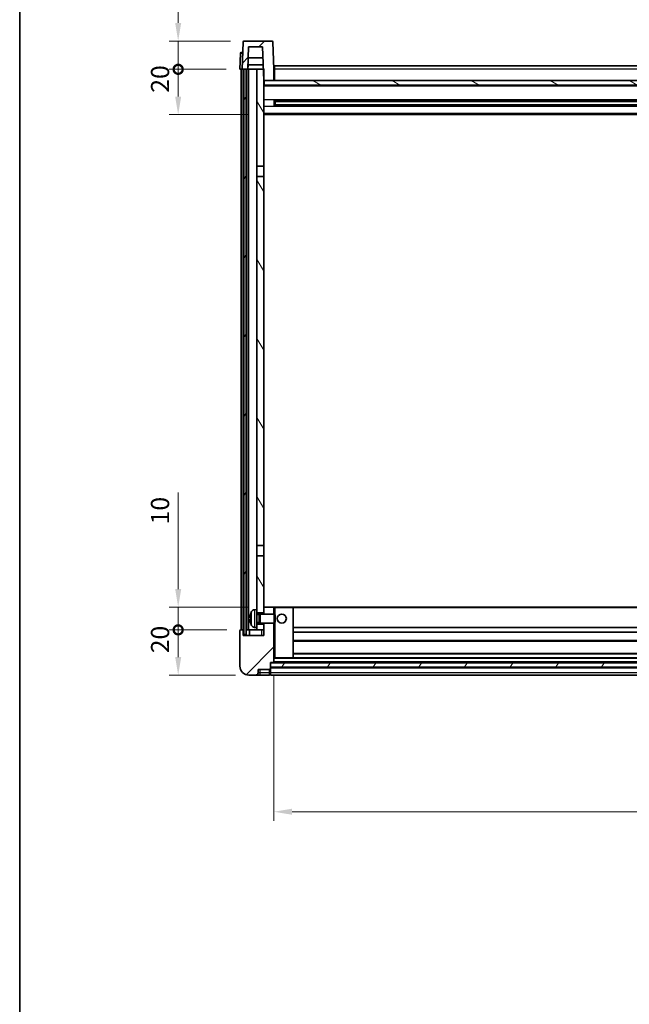
# Model space of a CAD drawing. Units: millimetres. Extents: x 58 to 11858, y 32 to 1578.
# Drawn here: x 1632 to 1901, y 911 to 1346 of the extents above; entities that cross this region are included whole.
import ezdxf

# ---------------------------------------------------------------- set-up
doc = ezdxf.new("R2010")
doc.units = ezdxf.units.MM
doc.header["$LTSCALE"] = 4
doc.layers.get('Defpoints').update_dxf_attribs({"lineweight": 25})
for name, color, linetype, lineweight in [('Border (ISO)', 7, 'Continuous', 35), ('Dimension (ISO)', 7, 'Continuous', 18), ('Dimension (ISO) @ 1', 7, 'Continuous', 18), ('Hatch (ISO)', 1, 'Continuous', 18), ('Visible (ISO)', 7, 'Continuous', 35), ('Visible Narrow (ISO)', 7, 'Continuous', 25)]:
    doc.layers.add(name, color=color, linetype=linetype, lineweight=lineweight)
doc.styles.add('Note Text (TK)', font='txt')
doc.dimstyles.new('Default - Method 1b (TK)', dxfattribs={"dimscale": 4, "dimtxt": 2.5, "dimasz": 2.5, "dimexe": 1, "dimexo": 1.5, "dimgap": 1, "dimtad": 1, "dimtoh": 1, "dimrnd": 1e-08, "dimdsep": 46, "dimtxsty": 'Note Text (TK)', "dimcen": 0.09, "dimdle": 5, "dimclrd": 100, "dimclre": 100, "dimclrt": 7, "dimadec": 1, "dimazin": 1, "dimtfac": 1, "dimtmove": 0, "dimatfit": 3, "dimfxl": 1, "dimtolj": 1, "dimlwd": -1, "dimlwe": -1, "dimarcsym": 0})
pattern_1 = [(45, (1552.25, -12), (-12.34785, 12.34785), [])]
pattern_2 = [(60, (1552.25, -12), (-15.12297, 8.73126), [])]

# ---------------------------------------------------------------- blocks, each defined once
blk = doc.blocks.new('図面枠 tk図枠')
at = {"layer": 'Border (ISO)'}
blk.add_line((14.5, 289), (14.5, 8), dxfattribs=at)
blk = doc.blocks.new('_DotSmall')
at = {"color": 0, "linetype": 'ByBlock', "const_width": 0.5}
blk.add_lwpolyline([(-0.0625, 0, 1), (0.0625, 0, 1)], format="xyb", close=True, dxfattribs=at)
blk = doc.blocks.new('*D284')
at = {"layer": 'Defpoints', "color": 0}
for p in [(1701.96, 1076.54), (1729.46, 1076.54), (1733.21, 1056.54)]:
    blk.add_point(p, dxfattribs=at)
at = {"layer": 'Dimension (ISO)', "color": 100}
for p, q in [((1723.46, 1076.54), (1697.96, 1076.54)), ((1701.96, 1064.54), (1701.96, 1076.54)), ((1727.21, 1056.54), (1697.96, 1056.54))]:
    blk.add_line(p, q, dxfattribs=at)
blk.add_solid([(1700.63, 1064.54), (1703.3, 1064.54), (1701.96, 1056.54)], dxfattribs=at)
at = {"layer": 'Dimension (ISO)', "color": 100, "xscale": 8, "yscale": 8, "zscale": 8, "rotation": 90}
blk.add_blockref('_DotSmall', (1701.96, 1076.54), dxfattribs=at)
at = {"layer": 'Dimension (ISO)', "color": 7, "insert": (1693.96, 1066.22), "char_height": 8, "attachment_point": 4, "rotation": 90, "style": 'Note Text (TK)'}
blk.add_mtext('\\A1;20', dxfattribs=at)
blk = doc.blocks.new('*D283')
at = {"layer": 'Defpoints', "color": 0}
for p in [(1701.96, 1086.54), (1738.81, 1086.54), (1729.46, 1076.54)]:
    blk.add_point(p, dxfattribs=at)
at = {"layer": 'Dimension (ISO)', "color": 100}
for p, q in [((1701.96, 1094.54), (1701.96, 1137.13)), ((1732.81, 1086.54), (1697.96, 1086.54)), ((1701.96, 1076.54), (1701.96, 1086.54)), ((1723.46, 1076.54), (1697.96, 1076.54)), ((1701.96, 1076.54), (1701.96, 1068.54))]:
    blk.add_line(p, q, dxfattribs=at)
blk.add_solid([(1700.63, 1094.54), (1703.3, 1094.54), (1701.96, 1086.54)], dxfattribs=at)
at = {"layer": 'Dimension (ISO)', "color": 100, "xscale": 8, "yscale": 8, "zscale": 8, "rotation": 90}
blk.add_blockref('_DotSmall', (1701.96, 1076.54), dxfattribs=at)
at = {"layer": 'Dimension (ISO)', "color": 7, "insert": (1693.96, 1123.13), "char_height": 8, "attachment_point": 4, "rotation": 90, "style": 'Note Text (TK)'}
blk.add_mtext('\\A1;10', dxfattribs=at)
blk = doc.blocks.new('*D282')
at = {"layer": 'Defpoints', "color": 0}
for p in [(1701.96, 1324.04), (1729.21, 1324.04), (1738.71, 1304.04)]:
    blk.add_point(p, dxfattribs=at)
at = {"layer": 'Dimension (ISO)', "color": 100}
for p, q in [((1723.21, 1324.04), (1697.96, 1324.04)), ((1701.96, 1312.04), (1701.96, 1324.04)), ((1732.71, 1304.04), (1697.96, 1304.04))]:
    blk.add_line(p, q, dxfattribs=at)
blk.add_solid([(1700.63, 1312.04), (1703.3, 1312.04), (1701.96, 1304.04)], dxfattribs=at)
at = {"layer": 'Dimension (ISO)', "color": 100, "xscale": 8, "yscale": 8, "zscale": 8, "rotation": 90}
blk.add_blockref('_DotSmall', (1701.96, 1324.04), dxfattribs=at)
at = {"layer": 'Dimension (ISO)', "color": 7, "insert": (1693.96, 1313.72), "char_height": 8, "attachment_point": 4, "rotation": 90, "style": 'Note Text (TK)'}
blk.add_mtext('\\A1;20', dxfattribs=at)
blk = doc.blocks.new('*D281')
at = {"layer": 'Defpoints', "color": 0}
for p in [(1701.96, 1336.54), (1731.13, 1336.54), (1729.21, 1324.04)]:
    blk.add_point(p, dxfattribs=at)
at = {"layer": 'Dimension (ISO)', "color": 100}
for p, q in [((1701.96, 1344.54), (1701.96, 1398.01)), ((1725.13, 1336.54), (1697.96, 1336.54)), ((1701.96, 1324.04), (1701.96, 1336.54)), ((1723.21, 1324.04), (1697.96, 1324.04)), ((1701.96, 1324.04), (1701.96, 1316.04))]:
    blk.add_line(p, q, dxfattribs=at)
blk.add_solid([(1700.63, 1344.54), (1703.3, 1344.54), (1701.96, 1336.54)], dxfattribs=at)
at = {"layer": 'Dimension (ISO)', "color": 100, "xscale": 8, "yscale": 8, "zscale": 8, "rotation": 90}
blk.add_blockref('_DotSmall', (1701.96, 1324.04), dxfattribs=at)
at = {"layer": 'Dimension (ISO)', "color": 7, "insert": (1693.96, 1376.01), "char_height": 8, "attachment_point": 4, "rotation": 90, "style": 'Note Text (TK)'}
blk.add_mtext('\\A1;12.5', dxfattribs=at)
blk = doc.blocks.new('*D280')
at = {"layer": 'Defpoints', "color": 0}
for p in [(1744.21, 1062.24), (2144.21, 1062.24), (2144.21, 996.24)]:
    blk.add_point(p, dxfattribs=at)
at = {"layer": 'Dimension (ISO)', "color": 100}
for p, q in [((1744.21, 1056.24), (1744.21, 992.24)), ((2144.21, 1056.24), (2144.21, 992.24)), ((1752.21, 996.24), (2136.21, 996.24))]:
    blk.add_line(p, q, dxfattribs=at)
for points in [[(1752.21, 997.57), (1752.21, 994.91), (1744.21, 996.24)], [(2136.21, 997.57), (2136.21, 994.91), (2144.21, 996.24)]]:
    blk.add_solid(points, dxfattribs=at)
at = {"layer": 'Dimension (ISO)', "color": 7, "insert": (1935.89, 1004.24), "char_height": 8, "attachment_point": 4, "style": 'Note Text (TK)'}
blk.add_mtext('\\A1;400', dxfattribs=at)

msp = doc.modelspace()

# ---------------------------------------------------------------- hatches: boundary and pattern name
at = {"layer": 'Hatch (ISO)'}
h = msp.add_hatch(dxfattribs=at)
h.set_pattern_fill('ANSI31', color=256, scale=139.7, style=0)
h.set_pattern_definition(pattern_1)
edge = h.paths.add_edge_path()
edge.add_line((1743.2925, 1336.5412), (1731.1312, 1336.5412))
edge.add_ellipse((1731.1312, 1336.0412), major_axis=(0, 0.5), ratio=1, start_angle=0, end_angle=88)
edge.add_line((1730.6315, 1336.0586), (1730.2118, 1324.0412))
edge.add_line((1730.2118, 1324.0412), (1730.9618, 1324.0412))
edge.add_line((1730.9618, 1324.0412), (1731.9618, 1324.0412))
edge.add_line((1731.9618, 1324.0412), (1732.7133, 1324.0412))
edge.add_line((1732.7133, 1324.0412), (1733.0625, 1334.0412))
edge.add_line((1733.0625, 1334.0412), (1739.188, 1334.0412))
edge.add_line((1739.188, 1334.0412), (1739.5372, 1324.0412))
edge.add_line((1739.5372, 1324.0412), (1739.7118, 1319.0412))
edge.add_line((1739.7118, 1319.0412), (1739.9618, 1319.0412))
edge.add_line((1739.9618, 1319.0412), (1744.2118, 1319.0412))
edge.add_line((1744.2118, 1319.0412), (1744.2118, 1324.0412))
edge.add_line((1744.2118, 1324.0412), (1743.7922, 1336.0586))
edge.add_ellipse((1743.2925, 1336.0412), major_axis=(0.4997, 0.0174), ratio=1, start_angle=0, end_angle=88)
h = msp.add_hatch(dxfattribs=at)
h.set_pattern_fill('ANSI31', color=256, scale=139.7, angle=14.999978, style=0)
h.set_pattern_definition(pattern_2)
h.paths.add_polyline_path([(2156.4618, 1324.0412), (2156.4618, 1074.5412), (2157.4618, 1074.5412), (2157.4618, 1324.0412)])
h.paths.add_polyline_path([(1730.9618, 1324.0412), (1730.9618, 1074.5412), (1731.9618, 1074.5412), (1731.9618, 1324.0412)])
h = msp.add_hatch(dxfattribs=at)
h.set_pattern_fill('ANSI31', color=256, scale=139.7, angle=75.000175, style=0)
h.set_pattern_definition([(120.0002, (1552.25, -12), (-15.12294, -8.7313), [])])
h.paths.add_polyline_path([(1736.7118, 1079.0412), (1736.7118, 1077.5412), (1736.7118, 1076.5412), (1739.7118, 1076.5412), (1739.7118, 1079.0412)])
h.paths.add_polyline_path([(1736.7118, 1281.2912), (1739.7118, 1281.2912), (1739.7118, 1319.0412), (1739.7118, 1324.0412), (1739.5372, 1324.0412), (1736.7118, 1324.0412)])
h.paths.add_polyline_path([(1736.7118, 1085.5412), (1736.7118, 1084.0412), (1739.7118, 1084.0412), (1739.7118, 1086.4412), (1739.7118, 1109.2912), (1736.7118, 1109.2912)])
h.paths.add_polyline_path([(1736.7118, 1113.7912), (1739.7118, 1113.7912), (1739.7118, 1276.7912), (1736.7118, 1276.7912)])
h = msp.add_hatch(dxfattribs=at)
h.set_pattern_fill('ANSI31', color=256, scale=139.7, angle=105.000246, style=0)
h.set_pattern_definition([(150.0002, (1552.25, -12), (-8.73119, -15.123), [])])
h.paths.add_polyline_path([(1739.9618, 1319.0412), (1739.9618, 1317.0412), (2148.4618, 1317.0412), (2148.4618, 1319.0412), (2144.2118, 1319.0412), (1744.2118, 1319.0412)])
h = msp.add_hatch(dxfattribs=at)
h.set_pattern_fill('ANSI31', color=256, scale=139.7, style=0)
h.set_pattern_definition(pattern_1)
edge = h.paths.add_edge_path()
edge.add_line((1733.2118, 1056.5412), (1736.2118, 1056.5412))
edge.add_ellipse((1736.2118, 1057.5412), major_axis=(0, -1), ratio=1, start_angle=0, end_angle=90)
edge.add_line((1737.2118, 1057.5412), (1737.2118, 1059.0412))
edge.add_line((1737.2118, 1059.0412), (1742.2118, 1059.0412))
edge.add_line((1742.2118, 1059.0412), (1742.2118, 1059.2412))
edge.add_line((1742.2118, 1059.2412), (1742.4618, 1059.2412))
edge.add_ellipse((1742.4618, 1059.4912), major_axis=(0, -0.25), ratio=1, start_angle=0, end_angle=90)
edge.add_line((1742.7118, 1059.4912), (1742.7118, 1060.0412))
edge.add_line((1742.7118, 1060.0412), (1742.7118, 1062.0412))
edge.add_line((1742.7118, 1062.0412), (1742.7118, 1062.1412))
edge.add_line((1742.7118, 1062.1412), (1744.1118, 1062.1412))
edge.add_ellipse((1744.1118, 1062.2412), major_axis=(0, -0.1), ratio=1, start_angle=0, end_angle=90)
edge.add_line((1744.2118, 1062.2412), (1744.2118, 1079.5412))
edge.add_line((1744.2118, 1079.5412), (1739.7118, 1079.5412))
edge.add_line((1739.7118, 1079.5412), (1739.7118, 1079.0412))
edge.add_line((1739.7118, 1079.0412), (1739.7118, 1076.5412))
edge.add_line((1739.7118, 1076.5412), (1739.7118, 1074.0412))
edge.add_line((1739.7118, 1074.0412), (1730.7118, 1074.0412))
edge.add_line((1730.7118, 1074.0412), (1730.7118, 1076.5412))
edge.add_line((1730.7118, 1076.5412), (1729.4618, 1076.5412))
edge.add_ellipse((1729.4618, 1076.2912), major_axis=(0, 0.25), ratio=1, start_angle=0, end_angle=90)
edge.add_line((1729.2118, 1076.2912), (1729.2118, 1060.5412))
edge.add_ellipse((1733.2118, 1060.5412), major_axis=(-4, 0), ratio=1, start_angle=0, end_angle=90)
edge = h.paths.add_edge_path()
edge.add_ellipse((1744.1118, 1086.4412), major_axis=(0.1, 0), ratio=1, start_angle=0, end_angle=90)
edge.add_line((1744.1118, 1086.5412), (1739.8118, 1086.5412))
edge.add_ellipse((1739.8118, 1086.4412), major_axis=(0, 0.1), ratio=1, start_angle=0, end_angle=90)
edge.add_line((1739.7118, 1086.4412), (1739.7118, 1084.0412))
edge.add_line((1739.7118, 1084.0412), (1739.7118, 1083.5412))
edge.add_line((1739.7118, 1083.5412), (1744.2118, 1083.5412))
edge.add_line((1744.2118, 1083.5412), (1744.2118, 1086.4412))
h = msp.add_hatch(dxfattribs=at)
h.set_pattern_fill('ANSI31', color=256, scale=139.7, angle=14.999978, style=0)
h.set_pattern_definition(pattern_2)
h.paths.add_polyline_path([(1742.7118, 1062.0412), (1742.7118, 1060.0412), (2145.7118, 1060.0412), (2145.7118, 1062.0412)])

# ---------------------------------------------------------------- linework, layer by layer
at = {"layer": 'Visible (ISO)'}
for p, q in [((1730.6315, 1336.0586), (1730.2118, 1324.0412)), ((1743.2925, 1336.5412), (1731.1312, 1336.5412)), ((1744.2118, 1324.0412), (1743.7922, 1336.0586)), ((1729.4569, 1331.0586), (1729.2118, 1324.0412)), ((1729.9566, 1331.5412), (1730.4563, 1331.5412)), ((1730.4737, 1331.5412), (1730.4563, 1331.5412)), ((1732.7133, 1324.0412), (1733.0625, 1334.0412)), ((1733.0625, 1334.0412), (1739.188, 1334.0412)), ((1739.188, 1334.0412), (1739.7118, 1319.0412)), ((1732.7139, 1324.0412), (1732.7838, 1326.0412)), ((1739.4674, 1326.0412), (1732.7832, 1326.0412)), ((1739.3626, 1329.0412), (1732.8879, 1329.0412)), ((1730.2112, 1324.0412), (1729.2118, 1324.0412)), ((1729.7118, 1076.5412), (1729.7118, 1324.0412)), ((1730.2118, 1324.0412), (1730.2112, 1324.0412)), ((1730.2118, 1324.0412), (1732.7133, 1324.0412)), ((1730.7118, 1076.5412), (1730.7118, 1324.0412)), ((1730.9618, 1324.0412), (1730.9618, 1074.5412)), ((1731.9618, 1324.0412), (1730.9618, 1324.0412)), ((1731.9618, 1074.5412), (1731.9618, 1324.0412)), ((1732.0618, 1076.5412), (1732.0618, 1324.0412)), ((1733.0618, 1324.0412), (1732.7133, 1324.0412)), ((1736.7118, 1324.0412), (1733.0618, 1324.0412)), ((1733.0618, 1076.5412), (1733.0618, 1324.0412)), ((1739.7118, 1324.0412), (1736.7118, 1324.0412)), ((1736.7118, 1324.0412), (1736.7118, 1281.2912)), ((1739.7118, 1281.2912), (1739.7118, 1324.0412)), ((1744.4618, 1324.0412), (1744.2118, 1324.0412)), ((1744.2118, 1319.0412), (1744.2118, 1324.0412)), ((1744.4618, 1325.5412), (2143.9618, 1325.5412)), ((1744.4618, 1324.0412), (1744.4618, 1325.5412)), ((1744.4618, 1324.0412), (1744.4618, 1319.0412)), ((1739.7118, 1319.0412), (1744.2118, 1319.0412)), ((1739.9618, 1319.0412), (1739.9618, 1317.0412)), ((2148.4618, 1319.0412), (1739.9618, 1319.0412)), ((1744.4618, 1319.1412), (1744.2118, 1319.1412)), ((2148.7118, 1316.9412), (1739.7118, 1316.9412)), ((1739.9618, 1317.0412), (2148.4618, 1317.0412)), ((1744.2823, 1307.8637), (1744.2823, 1310.2186)), ((2143.8674, 1310.1168), (1744.5562, 1310.1168)), ((1744.7118, 1310.1168), (1744.7118, 1307.9655)), ((1750.5118, 1309.8486), (1744.7118, 1309.8486)), ((2143.7118, 1309.7891), (1744.7118, 1309.7891)), ((1750.5118, 1310.1168), (1750.5118, 1309.9237)), ((1750.5118, 1309.8486), (1750.5118, 1309.9237)), ((2143.8674, 1307.9655), (1744.5562, 1307.9655)), ((2143.7118, 1308.2932), (1744.7118, 1308.2932)), ((1744.7118, 1308.2337), (1750.5118, 1308.2337)), ((1750.5118, 1308.1587), (1750.5118, 1308.2337)), ((1750.5118, 1308.1587), (1750.5118, 1307.9655)), ((2148.7118, 1304.0412), (1739.7118, 1304.0412)), ((1736.7118, 1281.2912), (1739.7118, 1281.2912)), ((1736.7118, 1276.7912), (1736.7118, 1281.2912)), ((1739.7118, 1281.2912), (1739.7118, 1276.7912)), ((1739.7118, 1276.7912), (1736.7118, 1276.7912)), ((1736.7118, 1276.7912), (1736.7118, 1113.7912)), ((1739.7118, 1113.7912), (1739.7118, 1276.7912)), ((1736.7118, 1113.7912), (1739.7118, 1113.7912)), ((1736.7118, 1109.2912), (1736.7118, 1113.7912)), ((1739.7118, 1113.7912), (1739.7118, 1109.2912)), ((1739.7118, 1109.2912), (1736.7118, 1109.2912)), ((1736.7118, 1109.2912), (1736.7118, 1085.5412)), ((1739.7118, 1084.0412), (1739.7118, 1109.2912)), ((1735.6529, 1085.4485), (1736.7118, 1085.5412)), ((1736.7118, 1077.5412), (1736.7118, 1085.5412)), ((1736.7118, 1084.0412), (1739.7118, 1084.0412)), ((1736.7118, 1083.3264), (1737.6824, 1083.3264)), ((1737.6824, 1083.3264), (1738.1118, 1083.5412)), ((1737.6824, 1079.7559), (1737.6824, 1083.3264)), ((1738.1118, 1079.5412), (1738.1118, 1083.5412)), ((1738.1118, 1083.5412), (1744.2823, 1083.5412)), ((1739.8118, 1086.5412), (1739.7118, 1086.5412)), ((1739.7118, 1086.4412), (1739.7118, 1083.5412)), ((1744.1118, 1086.5412), (1739.8118, 1086.5412)), ((1744.7118, 1086.5412), (1744.1118, 1086.5412)), ((1744.2118, 1083.5412), (1744.2118, 1086.4412)), ((1744.2823, 1079.5412), (1744.2823, 1083.5412)), ((1744.7118, 1083.1117), (1744.2823, 1083.5412)), ((1752.6118, 1086.5412), (1744.7118, 1086.5412)), ((1744.7118, 1083.1117), (1744.7118, 1079.9706)), ((2135.8118, 1086.5412), (1752.6118, 1086.5412)), ((1752.7118, 1064.2412), (1752.7118, 1086.4412)), ((1733.9978, 1081.8235), (1733.9978, 1081.2588)), ((1736.7118, 1079.7559), (1737.6824, 1079.7559)), ((1739.7118, 1079.0412), (1736.7118, 1079.0412)), ((1737.6824, 1079.7559), (1738.1118, 1079.5412)), ((1738.1118, 1079.5412), (1744.2823, 1079.5412)), ((1739.7118, 1079.5412), (1739.7118, 1074.0412)), ((1739.7118, 1076.5412), (1739.7118, 1079.0412)), ((1744.2118, 1062.2412), (1744.2118, 1079.5412)), ((1744.7118, 1079.9706), (1744.2823, 1079.5412)), ((1729.2118, 1076.2912), (1729.2118, 1060.5412)), ((1730.7118, 1076.5412), (1729.4618, 1076.5412)), ((1730.7118, 1074.0412), (1730.7118, 1076.5412)), ((1730.7118, 1076.5412), (1730.9618, 1076.5412)), ((1739.7118, 1074.0412), (1730.7118, 1074.0412)), ((1730.9618, 1074.5412), (1731.9618, 1074.5412)), ((1731.9618, 1076.5412), (1732.0618, 1076.5412)), ((1732.0618, 1076.5412), (1733.0618, 1076.5412)), ((1733.0618, 1076.5412), (1736.7118, 1076.5412)), ((1733.4618, 1076.5412), (1733.4618, 1074.0412)), ((1735.6529, 1077.6338), (1736.7118, 1077.5412)), ((1736.7118, 1077.5412), (1736.7118, 1076.5412)), ((1736.7118, 1076.5412), (1739.7118, 1076.5412)), ((2135.7118, 1077.5412), (1752.7118, 1077.5412)), ((2135.7118, 1075.5412), (1752.7118, 1075.5412)), ((2135.7118, 1071.5412), (1752.7118, 1071.5412)), ((2135.7118, 1066.1412), (1752.7118, 1066.1412)), ((1742.7118, 1059.4912), (1742.7118, 1062.1412)), ((1742.7118, 1062.1412), (1744.1118, 1062.1412)), ((1742.7118, 1062.0412), (1742.7118, 1060.0412)), ((2145.7118, 1062.0412), (1742.7118, 1062.0412)), ((2144.3118, 1062.1412), (1744.1118, 1062.1412)), ((1744.2118, 1064.1412), (1744.7118, 1064.1412)), ((1744.7118, 1064.1412), (1752.6118, 1064.1412)), ((2135.8118, 1064.1412), (1752.6118, 1064.1412)), ((1733.2118, 1056.5412), (1736.2118, 1056.5412)), ((1736.2118, 1056.5412), (1738.2118, 1056.5412)), ((1737.2118, 1057.5412), (1737.2118, 1059.0412)), ((1737.2118, 1059.0412), (1742.2118, 1059.0412)), ((1738.2118, 1056.5412), (1742.2118, 1056.5412)), ((1742.2118, 1059.0412), (1742.2118, 1059.2412)), ((1742.2118, 1059.2412), (1742.4618, 1059.2412)), ((1742.2118, 1057.5412), (1742.2118, 1059.0412)), ((1742.2118, 1057.5412), (1742.2118, 1056.5412)), ((1742.4618, 1056.7412), (1742.2118, 1056.7412)), ((1742.7118, 1060.0412), (2145.7118, 1060.0412)), ((2145.7118, 1059.9412), (1742.7118, 1059.9412)), ((1742.7118, 1059.4912), (1742.7118, 1057.5412)), ((1742.7118, 1056.5412), (1742.7118, 1057.5412)), ((2145.7118, 1056.5412), (1742.7118, 1056.5412))]:
    msp.add_line(p, q, dxfattribs=at)
msp.add_circle((1747.7118, 1081.5412), 2, dxfattribs=at)
for centre, radius, start, end in [((1731.1312, 1336.0412), 0.5, 90, 178), ((1743.2925, 1336.0412), 0.5, 2, 90), ((1729.9566, 1331.0412), 0.5, 90, 178), ((1734.1224, 1083.7258), 0.1246, 159.960393, 178.185174), ((1740.1118, 1081.5412), 6.5, 151.827266, 159.960393), ((1735.7923, 1083.8546), 1.6, 95, 151.827266), ((1739.8118, 1086.4412), 0.1, 90, 180), ((1744.1118, 1086.4412), 0.1, 0, 90), ((1752.6118, 1086.4412), 0.1, 0, 90), ((1734.1224, 1079.3565), 0.1246, 181.814826, 200.039607), ((1740.1118, 1081.5412), 6.5, 200.039607, 208.172734), ((1735.7923, 1079.2277), 1.6, 208.172734, 265), ((1729.4618, 1076.2912), 0.25, 90, 180), ((1744.1118, 1062.2412), 0.1, 270, 0), ((1752.6118, 1064.2412), 0.1, 270, 0), ((1733.2118, 1060.5412), 4, 180, 270), ((1736.2118, 1057.5412), 1, 270, 0), ((1742.4618, 1059.4912), 0.25, 270, 0), ((1742.4618, 1056.9912), 0.25, 270, 0)]:
    msp.add_arc(centre, radius, start, end, dxfattribs=at)
for centre, major_axis, ratio, start_param, end_param in [((1740.0996, 1081.534), (-3.2829, 5.6083), 0.99488747, 0.69485901, 0.93384331), ((1740.0996, 1081.4015), (-6.4737, 0.5671), 0.05101764, 0.10959827, 0.34858257), ((1740.0996, 1081.6808), (-6.4737, -0.5671), 0.05101764, 5.93460274, 6.17358703), ((1740.0996, 1081.5483), (3.2829, 5.6083), 0.99488747, 2.20774935, 2.44673364)]:
    msp.add_ellipse(centre, major_axis=major_axis, ratio=ratio, start_param=start_param, end_param=end_param, dxfattribs=at)
for points, knots in [([(1733.6616, 1081.9291), (1733.6572, 1081.9316), (1733.6535, 1081.9424), (1733.6489, 1081.9807), (1733.6479, 1082.0082), (1733.6486, 1082.0701), (1733.6503, 1082.1086), (1733.6554, 1082.1806), (1733.6583, 1082.2127), (1733.6616, 1082.2439)], [0, 0, 0, 0, 0.0125039067, 0.0125039067, 0.0250078135, 0.0250078135, 0.0375277995, 0.0375277995, 0.0466766392, 0.0466766392, 0.0466766392, 0.0466766392]), ([(1733.6616, 1080.8384), (1733.6572, 1080.8798), (1733.6535, 1080.9236), (1733.6489, 1081.0033), (1733.6479, 1081.0392), (1733.6486, 1081.0951), (1733.6503, 1081.1188), (1733.6554, 1081.1449), (1733.6583, 1081.1513), (1733.6616, 1081.1532)], [0, 0, 0, 0, 0.0124997785, 0.0124997785, 0.0249995571, 0.0249995571, 0.0375236714, 0.0375236714, 0.0466766062, 0.0466766062, 0.0466766062, 0.0466766062])]:
    msp.add_open_spline(points, degree=3, knots=knots, dxfattribs=at)
at = {"layer": 'Visible Narrow (ISO)'}
for p, q in [((1730.2112, 1324.0412), (1730.4563, 1331.0586)), ((1730.4563, 1331.0586), (1730.4563, 1331.5412)), ((1730.4563, 1331.0586), (1730.4569, 1331.0586)), ((1744.4618, 1323.5412), (1744.2118, 1323.5412)), ((2143.9618, 1324.0412), (1744.4618, 1324.0412)), ((1744.4618, 1319.5412), (1744.2118, 1319.5412)), ((2148.7118, 1316.5412), (1739.7118, 1316.5412)), ((2148.7118, 1310.5168), (1739.7118, 1310.5168)), ((2137.9118, 1309.9237), (1750.5118, 1309.9237)), ((2148.7118, 1307.5655), (1739.7118, 1307.5655)), ((2148.7118, 1304.5412), (1739.7118, 1304.5412)), ((2137.9118, 1308.1587), (1750.5118, 1308.1587)), ((1734.0053, 1083.7685), (1734.0053, 1083.7508)), ((1734.3819, 1078.4723), (1734.3819, 1084.61)), ((1735.6529, 1085.4485), (1735.6529, 1077.6338)), ((1744.2118, 1086.4412), (1744.7118, 1086.4412)), ((1744.7118, 1086.5412), (1744.7118, 1086.4412)), ((1744.7118, 1086.4412), (1752.6118, 1086.4412)), ((1744.7118, 1083.1117), (1744.7118, 1086.4412)), ((1752.6118, 1086.4412), (1752.6118, 1086.5412)), ((1752.6118, 1086.4412), (1752.7118, 1086.4412)), ((1752.6118, 1086.4412), (1752.6118, 1064.2412)), ((2135.7118, 1086.2412), (1752.7118, 1086.2412)), ((1734.0053, 1081.8217), (1734.0053, 1081.2606)), ((1734.0053, 1079.3315), (1734.0053, 1079.3138)), ((1744.7118, 1064.2412), (1744.7118, 1079.9706)), ((1738.7118, 1076.5412), (1738.7118, 1074.0412)), ((2135.7118, 1071.8412), (1752.7118, 1071.8412)), ((2135.7118, 1065.8412), (1752.7118, 1065.8412)), ((1744.7118, 1064.2412), (1744.2118, 1064.2412)), ((2144.2118, 1063.8412), (1744.2118, 1063.8412)), ((2144.2118, 1062.4412), (1744.2118, 1062.4412)), ((1744.7118, 1064.2412), (1744.7118, 1064.1412)), ((1752.6118, 1064.2412), (1744.7118, 1064.2412)), ((1752.6118, 1064.2412), (1752.7118, 1064.2412)), ((1752.6118, 1064.1412), (1752.6118, 1064.2412)), ((1738.2118, 1057.5412), (1737.2118, 1057.5412)), ((1738.2118, 1057.5412), (1738.2118, 1059.0412)), ((1742.2118, 1057.5412), (1738.2118, 1057.5412)), ((1738.2118, 1056.5412), (1738.2118, 1057.5412)), ((1742.4618, 1057.5412), (1742.2118, 1057.5412)), ((1742.4618, 1059.2412), (1742.4618, 1057.5412)), ((1742.7118, 1057.5412), (1742.4618, 1057.5412)), ((1742.4618, 1056.7412), (1742.4618, 1057.5412)), ((2145.7118, 1059.6412), (1742.7118, 1059.6412)), ((2145.7118, 1057.5412), (1742.7118, 1057.5412))]:
    msp.add_line(p, q, dxfattribs=at)
msp.add_ellipse((1730.4569, 1331.0412), major_axis=(1, -0.0174), ratio=0.01743381, start_param=1.57170981, end_param=3.14128816, dxfattribs=at)

# ---------------------------------------------------------------- block references
at = {"xscale": 5.5, "yscale": 5.5, "zscale": 5.5}
msp.add_blockref('図面枠 tk図枠', (1552.25, -12), dxfattribs=at)

# ---------------------------------------------------------------- dimensions: what is measured, and where the dimension line sits
at = {"layer": 'Dimension (ISO) @ 1', "color": 100}
for base, p1, p2, override, picture, middle in [((1701.9618, 1336.5412), (1729.2118, 1324.0412), (1731.1312, 1336.5412), {"dimscale": 1, "dimtxt": 8, "dimasz": 8, "dimexe": 4, "dimexo": 6, "dimgap": 4, "dimtoh": 0, "dimdec": 2, "dimblk1": 'DotSmall', "dimsah": 1, "dimcen": 0.36, "dimdle": 0, "dimtol": 0, "dimlim": 0, "dimtp": 0, "dimtm": 0, "dimtdec": 2, "dimtix": 0, "dimtofl": 1, "dimtmove": 0, "dimatfit": 1}, '*D281', (1701.9618, 1385.0099)), ((1701.9618, 1324.0412), (1738.7118, 1304.0412), (1729.2118, 1324.0412), {"dimscale": 1, "dimtxt": 8, "dimasz": 8, "dimexe": 4, "dimexo": 6, "dimgap": 4, "dimtoh": 0, "dimdec": 2, "dimblk2": 'DotSmall', "dimsah": 1, "dimcen": 0.36, "dimdle": 0, "dimtol": 0, "dimlim": 0, "dimtp": 0, "dimtm": 0, "dimtdec": 2, "dimtix": 0, "dimtofl": 1, "dimtmove": 0, "dimatfit": 1}, '*D282', (1701.9618, 1319.0412)), ((1701.9618, 1086.5412), (1729.4618, 1076.5412), (1738.8118, 1086.5412), {"dimscale": 1, "dimtxt": 8, "dimasz": 8, "dimexe": 4, "dimexo": 6, "dimgap": 4, "dimtoh": 0, "dimdec": 2, "dimblk1": 'DotSmall', "dimsah": 1, "dimcen": 0.36, "dimdle": 0, "dimtol": 0, "dimlim": 0, "dimtp": 0, "dimtm": 0, "dimtdec": 2, "dimtix": 0, "dimtofl": 1, "dimtmove": 0, "dimatfit": 1}, '*D283', (1701.9618, 1128.1349)), ((1701.9618, 1076.5412), (1733.2118, 1056.5412), (1729.4618, 1076.5412), {"dimscale": 1, "dimtxt": 8, "dimasz": 8, "dimexe": 4, "dimexo": 6, "dimgap": 4, "dimtoh": 0, "dimdec": 2, "dimblk2": 'DotSmall', "dimsah": 1, "dimcen": 0.36, "dimdle": 0, "dimtol": 0, "dimlim": 0, "dimtp": 0, "dimtm": 0, "dimtdec": 2, "dimtix": 0, "dimtofl": 1, "dimtmove": 0, "dimatfit": 1}, '*D284', (1701.9618, 1071.5412))]:
    dim = msp.add_linear_dim(base=base, p1=p1, p2=p2, angle=90, dimstyle='Default - Method 1b (TK)', override=override, dxfattribs=at)
    dim.commit()
    dim.dimension.update_dxf_attribs({"geometry": picture, "text_midpoint": middle, "dimtype": 128})
dim = msp.add_linear_dim(base=(2144.2118, 996.2412), p1=(1744.2118, 1062.2412), p2=(2144.2118, 1062.2412), dimstyle='Default - Method 1b (TK)', override={"dimscale": 1, "dimtxt": 8, "dimasz": 8, "dimexe": 4, "dimexo": 6, "dimgap": 4, "dimtoh": 0, "dimdec": 2, "dimcen": 0.36, "dimtol": 0, "dimlim": 0, "dimtp": 0, "dimtm": 0, "dimtdec": 2, "dimtix": 0, "dimtofl": 0, "dimtmove": 0, "dimatfit": 1}, dxfattribs=at)
dim.commit()
dim.dimension.update_dxf_attribs({"geometry": '*D280', "text_midpoint": (1944.2118, 996.2412), "dimtype": 128})

doc.saveas('drawing.dxf')
